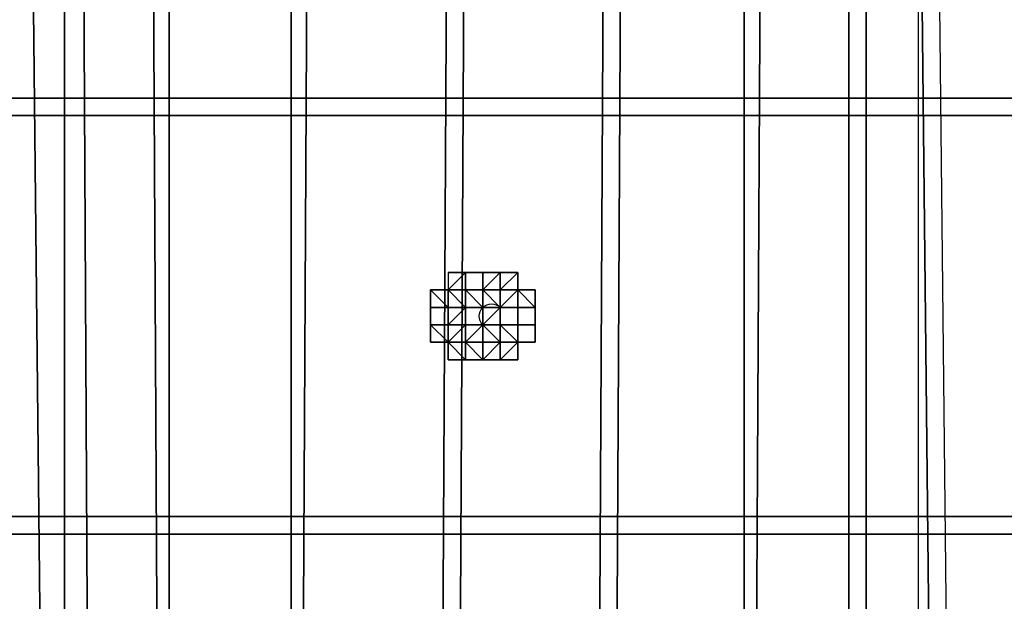
# Model space of a CAD drawing. Units: millimetres. Extents: x 6134 to 12005, y -3812 to 2951.
# Drawn here: x 8184 to 8336, y -1237 to -1147 of the extents above; entities that cross this region are included whole.
import ezdxf

# ---------------------------------------------------------------- set-up
doc = ezdxf.new("R2010")
doc.units = ezdxf.units.MM
doc.layers.add('МАФЫ НАШИ', color=18, linetype='Continuous', lineweight=25)

# ---------------------------------------------------------------- blocks, each defined once
blk = doc.blocks.new('енош7878878')
at = {"layer": 'МАФЫ НАШИ', "color": 7, "lineweight": 25}
for points in [[(8185.36, -1091.14), (8193.47, -1091.14), (8196.17, -1599.09), (8190.76, -1599.09)], [(8190.76, -1091.14), (8185.36, -1091.14), (8190.76, -1599.09)], [(8185.36, -1091.14), (8193.47, -1091.14), (8196.17, -1599.09), (8190.76, -1599.09)], [(8190.76, -1091.14), (8185.36, -1091.14), (8190.76, -1599.09)], [(8204.27, -1091.14), (8190.76, -1091.14), (8190.76, -1599.09), (8206.98, -1599.09)], [(8204.27, -1091.14), (8190.76, -1091.14), (8190.76, -1599.09), (8206.98, -1599.09)], [(8193.47, -1091.14), (8206.98, -1091.14), (8206.98, -1599.09), (8196.17, -1599.09)], [(8193.47, -1091.14), (8206.98, -1091.14), (8206.98, -1599.09), (8196.17, -1599.09)], [(8225.89, -1091.14), (8204.27, -1091.14), (8206.98, -1599.09), (8225.89, -1599.09)], [(8225.89, -1091.14), (8204.27, -1091.14), (8206.98, -1599.09), (8225.89, -1599.09)], [(8206.98, -1091.14), (8228.59, -1091.14), (8225.89, -1599.09), (8206.98, -1599.09)], [(8206.98, -1091.14), (8228.59, -1091.14), (8225.89, -1599.09), (8206.98, -1599.09)], [(8228.59, -1091.14), (8250.21, -1091.14), (8247.5, -1599.09), (8225.89, -1599.09)], [(8252.91, -1091.14), (8225.89, -1091.14), (8225.89, -1599.09), (8250.21, -1599.09)], [(8228.59, -1091.14), (8250.21, -1091.14), (8247.5, -1599.09), (8225.89, -1599.09)], [(8252.91, -1091.14), (8225.89, -1091.14), (8225.89, -1599.09), (8250.21, -1599.09)], [(8250.21, -1091.14), (8274.52, -1091.14), (8271.82, -1599.09), (8247.5, -1599.09)], [(8250.21, -1091.14), (8274.52, -1091.14), (8271.82, -1599.09), (8247.5, -1599.09)], [(8277.23, -1091.14), (8252.91, -1091.14), (8250.21, -1599.09), (8274.52, -1599.09)], [(8277.23, -1091.14), (8252.91, -1091.14), (8250.21, -1599.09), (8274.52, -1599.09)], [(8274.52, -1091.14), (8298.84, -1091.14), (8296.14, -1599.09), (8271.82, -1599.09)], [(8274.52, -1091.14), (8298.84, -1091.14), (8296.14, -1599.09), (8271.82, -1599.09)], [(8296.14, -1091.14), (8277.23, -1091.14), (8274.52, -1599.09), (8296.14, -1599.09)], [(8296.14, -1091.14), (8277.23, -1091.14), (8274.52, -1599.09), (8296.14, -1599.09)], [(8298.84, -1091.14), (8315.05, -1091.14), (8315.05, -1599.09), (8296.14, -1599.09)], [(8312.35, -1091.14), (8296.14, -1091.14), (8296.14, -1599.09), (8312.35, -1599.09)], [(8298.84, -1091.14), (8315.05, -1091.14), (8315.05, -1599.09), (8296.14, -1599.09)], [(8312.35, -1091.14), (8296.14, -1091.14), (8296.14, -1599.09), (8312.35, -1599.09)], [(8323.16, -1091.14), (8312.35, -1091.14), (8312.35, -1599.09), (8323.16, -1599.09)], [(8323.16, -1091.14), (8312.35, -1091.14), (8312.35, -1599.09), (8323.16, -1599.09)], [(8315.05, -1091.14), (8323.16, -1091.14), (8328.56, -1599.09), (8315.05, -1599.09)], [(8315.05, -1091.14), (8323.16, -1091.14), (8328.56, -1599.09), (8315.05, -1599.09)], [(8325.86, -1091.14), (8331.26, -1599.09), (8323.16, -1599.09), (8323.16, -1091.14), (8325.86, -1091.14), (8331.26, -1599.09), (8328.56, -1599.09), (8323.16, -1091.14)], [(8325.86, -1091.14), (8331.26, -1599.09), (8323.16, -1599.09), (8323.16, -1091.14), (8325.86, -1091.14), (8331.26, -1599.09), (8328.56, -1599.09), (8323.16, -1091.14)], [(8096.2, -1223.53), (8096.2, -1161.38), (10090.2, -1161.38), (10090.2, -1223.53), (8096.2, -1223.53), (8096.2, -1226.23), (10090.2, -1226.23), (10090.2, -1223.53), (10090.2, -1161.38), (10090.2, -1158.68), (8096.2, -1158.68), (8096.2, -1161.38), (8096.2, -1223.53), (8096.2, -1161.38), (10090.2, -1161.38), (10090.2, -1223.53), (8096.2, -1223.53), (8096.2, -1226.23), (10090.2, -1226.23), (10090.2, -1223.53), (10090.2, -1161.38), (10090.2, -1158.68), (8096.2, -1158.68), (8096.2, -1161.38)], [(10090.2, -1158.68), (8096.2, -1158.68), (10090.2, -1158.68), (8096.2, -1158.68)], [(8096.2, -1223.53), (8096.2, -1161.38), (10090.2, -1161.38), (10090.2, -1223.53), (8096.2, -1223.53), (8096.2, -1226.23), (10090.2, -1226.23), (10090.2, -1223.53), (10090.2, -1161.38), (10090.2, -1158.68), (8096.2, -1158.68), (8096.2, -1161.38), (8096.2, -1223.53), (8096.2, -1161.38), (10090.2, -1161.38), (10090.2, -1223.53), (8096.2, -1223.53), (8096.2, -1226.23), (10090.2, -1226.23), (10090.2, -1223.53), (10090.2, -1161.38), (10090.2, -1158.68), (8096.2, -1158.68), (8096.2, -1161.38)], [(10090.2, -1158.68), (8096.2, -1158.68), (10090.2, -1158.68), (8096.2, -1158.68)], [(8096.2, -1161.38), (10090.2, -1161.38), (10090.2, -1223.53), (8096.2, -1223.53)], [(10090.2, -1223.53), (10090.2, -1161.38), (8096.2, -1161.38), (8096.2, -1223.53)], [(8096.2, -1161.38), (10090.2, -1161.38), (10090.2, -1223.53), (8096.2, -1223.53)], [(10090.2, -1223.53), (10090.2, -1161.38), (8096.2, -1161.38), (8096.2, -1223.53)], [(8252.91, -1188.4), (8252.91, -1185.7), (8252.91, -1188.4), (8250.21, -1188.4), (8252.91, -1188.4), (8250.21, -1188.4)], [(8252.91, -1188.4), (8250.21, -1188.4), (8252.91, -1185.7), (8252.91, -1188.4), (8252.91, -1185.7)], [(8252.91, -1185.7), (8250.21, -1185.7), (8252.91, -1185.7), (8250.21, -1185.7), (8250.21, -1188.4)], [(8250.21, -1185.7), (8250.21, -1188.4), (8252.91, -1185.7), (8250.21, -1185.7), (8252.91, -1185.7)], [(8252.91, -1185.7), (8252.91, -1188.4), (8252.91, -1185.7), (8252.91, -1188.4), (8250.21, -1188.4)], [(8252.91, -1188.4), (8252.91, -1185.7), (8252.91, -1188.4), (8250.21, -1188.4), (8252.91, -1188.4), (8250.21, -1188.4)], [(8252.91, -1188.4), (8250.21, -1188.4), (8252.91, -1185.7), (8252.91, -1188.4), (8252.91, -1185.7)], [(8252.91, -1185.7), (8250.21, -1185.7), (8252.91, -1185.7), (8250.21, -1185.7), (8250.21, -1188.4)], [(8250.21, -1185.7), (8250.21, -1188.4), (8252.91, -1185.7), (8250.21, -1185.7), (8252.91, -1185.7)], [(8252.91, -1185.7), (8252.91, -1188.4), (8252.91, -1185.7), (8252.91, -1188.4), (8250.21, -1188.4)], [(8255.61, -1188.4), (8255.61, -1185.7), (8255.61, -1188.4), (8255.61, -1185.7), (8252.91, -1185.7), (8252.91, -1188.4)], [(8255.61, -1185.7), (8255.61, -1188.4), (8255.61, -1185.7), (8255.61, -1188.4), (8252.91, -1188.4), (8252.91, -1185.7)], [(8255.61, -1188.4), (8255.61, -1185.7), (8255.61, -1188.4), (8255.61, -1185.7), (8252.91, -1185.7), (8252.91, -1188.4)], [(8255.61, -1185.7), (8255.61, -1188.4), (8255.61, -1185.7), (8255.61, -1188.4), (8252.91, -1188.4), (8252.91, -1185.7)], [(8258.31, -1188.4), (8258.31, -1185.7), (8258.31, -1188.4), (8258.31, -1185.7), (8255.61, -1188.4)], [(8255.61, -1188.4), (8258.31, -1185.7), (8255.61, -1185.7)], [(8258.31, -1185.7), (8255.61, -1185.7), (8255.61, -1188.4), (8258.31, -1185.7), (8255.61, -1188.4), (8258.31, -1188.4), (8258.31, -1185.7), (8258.31, -1188.4)], [(8258.31, -1188.4), (8258.31, -1185.7), (8258.31, -1188.4), (8258.31, -1185.7), (8255.61, -1188.4)], [(8255.61, -1188.4), (8258.31, -1185.7), (8255.61, -1185.7)], [(8258.31, -1185.7), (8255.61, -1185.7), (8255.61, -1188.4), (8258.31, -1185.7), (8255.61, -1188.4), (8258.31, -1188.4), (8258.31, -1185.7), (8258.31, -1188.4)], [(8261.01, -1188.4), (8261.01, -1185.7), (8258.31, -1188.4)], [(8258.31, -1188.4), (8261.01, -1185.7), (8258.31, -1185.7)], [(8261.01, -1188.4), (8258.31, -1188.4), (8261.01, -1185.7)], [(8261.01, -1185.7), (8258.31, -1188.4), (8258.31, -1185.7)], [(8261.01, -1188.4), (8261.01, -1185.7), (8258.31, -1188.4)], [(8258.31, -1188.4), (8261.01, -1185.7), (8258.31, -1185.7)], [(8261.01, -1188.4), (8258.31, -1188.4), (8261.01, -1185.7)], [(8261.01, -1185.7), (8258.31, -1188.4), (8258.31, -1185.7)], [(8250.21, -1188.4), (8247.5, -1188.4), (8250.21, -1191.11)], [(8250.21, -1191.11), (8247.5, -1188.4), (8247.5, -1191.11)], [(8250.21, -1188.4), (8250.21, -1191.11), (8247.5, -1188.4)], [(8247.5, -1188.4), (8250.21, -1191.11), (8247.5, -1191.11)], [(8250.21, -1188.4), (8247.5, -1188.4), (8250.21, -1191.11)], [(8250.21, -1191.11), (8247.5, -1188.4), (8247.5, -1191.11)], [(8250.21, -1188.4), (8250.21, -1191.11), (8247.5, -1188.4)], [(8247.5, -1188.4), (8250.21, -1191.11), (8247.5, -1191.11)], [(8252.91, -1191.11), (8252.91, -1188.4), (8252.91, -1191.11), (8252.91, -1188.4), (8252.91, -1191.11), (8250.21, -1193.81), (8252.91, -1193.81)], [(8252.91, -1188.4), (8250.21, -1188.4), (8252.91, -1191.11)], [(8252.91, -1191.11), (8250.21, -1188.4), (8250.21, -1191.11), (8252.91, -1191.11), (8250.21, -1191.11), (8252.91, -1191.11), (8250.21, -1191.11), (8250.21, -1193.81)], [(8252.91, -1188.4), (8250.21, -1188.4), (8252.91, -1188.4), (8250.21, -1188.4)], [(8252.91, -1188.4), (8252.91, -1191.11), (8250.21, -1188.4)], [(8250.21, -1188.4), (8252.91, -1191.11), (8250.21, -1191.11)], [(8252.91, -1191.11), (8252.91, -1188.4), (8252.91, -1191.11), (8252.91, -1188.4), (8252.91, -1191.11), (8250.21, -1193.81), (8252.91, -1193.81)], [(8252.91, -1188.4), (8250.21, -1188.4), (8252.91, -1191.11)], [(8252.91, -1191.11), (8250.21, -1188.4), (8250.21, -1191.11), (8252.91, -1191.11), (8250.21, -1191.11), (8252.91, -1191.11), (8250.21, -1191.11), (8250.21, -1193.81)], [(8252.91, -1188.4), (8250.21, -1188.4), (8252.91, -1188.4), (8250.21, -1188.4)], [(8252.91, -1188.4), (8252.91, -1191.11), (8250.21, -1188.4)], [(8250.21, -1188.4), (8252.91, -1191.11), (8250.21, -1191.11)], [(8255.61, -1191.11), (8255.61, -1188.4), (8255.61, -1191.11), (8255.61, -1188.4), (8255.61, -1191.11), (8252.91, -1191.11), (8255.61, -1191.11), (8252.91, -1191.11), (8255.61, -1191.11), (8252.91, -1191.11), (8255.61, -1191.11), (8252.91, -1191.11), (8255.61, -1191.11), (8252.91, -1191.11), (8255.61, -1191.11), (8252.91, -1191.11), (8252.91, -1193.81), (8255.61, -1193.81)], [(8255.61, -1188.4), (8252.91, -1188.4), (8255.61, -1191.11)], [(8255.61, -1191.11), (8252.91, -1188.4), (8252.91, -1191.11)], [(8255.61, -1188.4), (8255.61, -1191.11), (8252.91, -1188.4)], [(8252.91, -1188.4), (8255.61, -1191.11), (8252.91, -1191.11), (8252.91, -1188.4), (8252.91, -1191.11), (8252.91, -1188.4), (8252.91, -1191.11)], [(8255.61, -1191.11), (8255.61, -1188.4), (8255.61, -1191.11), (8255.61, -1188.4), (8255.61, -1191.11), (8252.91, -1191.11), (8255.61, -1191.11), (8252.91, -1191.11), (8255.61, -1191.11), (8252.91, -1191.11), (8255.61, -1191.11), (8252.91, -1191.11), (8255.61, -1191.11), (8252.91, -1191.11), (8255.61, -1191.11), (8252.91, -1191.11), (8252.91, -1193.81), (8255.61, -1193.81)], [(8255.61, -1188.4), (8252.91, -1188.4), (8255.61, -1191.11)], [(8255.61, -1191.11), (8252.91, -1188.4), (8252.91, -1191.11)], [(8255.61, -1188.4), (8255.61, -1191.11), (8252.91, -1188.4)], [(8252.91, -1188.4), (8255.61, -1191.11), (8252.91, -1191.11), (8252.91, -1188.4), (8252.91, -1191.11), (8252.91, -1188.4), (8252.91, -1191.11)], [(8255.61, -1191.11), (8255.61, -1188.4), (8255.61, -1191.11), (8255.61, -1188.4), (8258.31, -1191.11), (8255.61, -1191.11), (8258.31, -1191.11), (8255.61, -1191.11), (8258.31, -1191.11), (8255.61, -1191.11), (8258.31, -1191.11)], [(8258.31, -1191.11), (8261.01, -1191.11), (8258.31, -1191.11), (8261.01, -1191.11), (8258.31, -1191.11), (8258.31, -1188.4), (8258.31, -1191.11), (8258.31, -1188.4), (8258.31, -1191.11), (8258.31, -1188.4), (8258.31, -1191.11), (8258.31, -1188.4), (8255.61, -1188.4)], [(8258.31, -1188.4), (8261.01, -1188.4), (8258.31, -1188.4), (8255.61, -1188.4)], [(8258.31, -1188.4), (8255.61, -1188.4), (8258.31, -1191.11), (8258.31, -1188.4), (8258.31, -1191.11), (8258.31, -1188.4), (8258.31, -1191.11), (8258.31, -1188.4), (8258.31, -1191.11)], [(8255.61, -1188.4), (8255.61, -1191.11), (8255.61, -1188.4), (8255.61, -1191.11)], [(8258.31, -1191.11), (8255.61, -1191.11), (8258.31, -1191.11), (8255.61, -1191.11), (8258.31, -1191.11), (8255.61, -1191.11), (8258.31, -1191.11), (8255.61, -1191.11), (8255.61, -1188.4)], [(8255.61, -1191.11), (8255.61, -1188.4), (8255.61, -1191.11), (8255.61, -1188.4), (8258.31, -1191.11), (8255.61, -1191.11), (8258.31, -1191.11), (8255.61, -1191.11), (8258.31, -1191.11), (8255.61, -1191.11), (8258.31, -1191.11)], [(8258.31, -1191.11), (8261.01, -1191.11), (8258.31, -1191.11), (8261.01, -1191.11), (8258.31, -1191.11), (8258.31, -1188.4), (8258.31, -1191.11), (8258.31, -1188.4), (8258.31, -1191.11), (8258.31, -1188.4), (8258.31, -1191.11), (8258.31, -1188.4), (8255.61, -1188.4)], [(8258.31, -1188.4), (8261.01, -1188.4), (8258.31, -1188.4), (8255.61, -1188.4)], [(8258.31, -1188.4), (8255.61, -1188.4), (8258.31, -1191.11), (8258.31, -1188.4), (8258.31, -1191.11), (8258.31, -1188.4), (8258.31, -1191.11), (8258.31, -1188.4), (8258.31, -1191.11)], [(8255.61, -1188.4), (8255.61, -1191.11), (8255.61, -1188.4), (8255.61, -1191.11)], [(8258.31, -1191.11), (8255.61, -1191.11), (8258.31, -1191.11), (8255.61, -1191.11), (8258.31, -1191.11), (8255.61, -1191.11), (8258.31, -1191.11), (8255.61, -1191.11), (8255.61, -1188.4)], [(8261.01, -1191.11), (8261.01, -1188.4), (8258.31, -1191.11)], [(8258.31, -1191.11), (8261.01, -1188.4), (8258.31, -1188.4)], [(8261.01, -1191.11), (8258.31, -1191.11), (8261.01, -1188.4)], [(8261.01, -1188.4), (8258.31, -1191.11), (8258.31, -1188.4), (8261.01, -1188.4), (8258.31, -1188.4)], [(8261.01, -1191.11), (8261.01, -1188.4), (8258.31, -1191.11)], [(8258.31, -1191.11), (8261.01, -1188.4), (8258.31, -1188.4)], [(8261.01, -1191.11), (8258.31, -1191.11), (8261.01, -1188.4)], [(8261.01, -1188.4), (8258.31, -1191.11), (8258.31, -1188.4), (8261.01, -1188.4), (8258.31, -1188.4)], [(8261.01, -1191.11), (8263.72, -1191.11), (8261.01, -1191.11), (8263.72, -1191.11), (8261.01, -1188.4)], [(8263.72, -1191.11), (8263.72, -1188.4), (8263.72, -1191.11), (8263.72, -1188.4), (8261.01, -1188.4)], [(8263.72, -1188.4), (8261.01, -1188.4), (8263.72, -1191.11), (8263.72, -1188.4), (8263.72, -1191.11)], [(8263.72, -1191.11), (8261.01, -1191.11), (8263.72, -1191.11), (8261.01, -1191.11), (8261.01, -1188.4)], [(8261.01, -1191.11), (8263.72, -1191.11), (8261.01, -1191.11), (8263.72, -1191.11), (8261.01, -1188.4)], [(8263.72, -1191.11), (8263.72, -1188.4), (8263.72, -1191.11), (8263.72, -1188.4), (8261.01, -1188.4)], [(8263.72, -1188.4), (8261.01, -1188.4), (8263.72, -1191.11), (8263.72, -1188.4), (8263.72, -1191.11)], [(8263.72, -1191.11), (8261.01, -1191.11), (8263.72, -1191.11), (8261.01, -1191.11), (8261.01, -1188.4)], [(8250.21, -1191.11), (8247.5, -1191.11), (8250.21, -1191.11), (8247.5, -1191.11), (8247.5, -1193.81), (8250.21, -1193.81)], [(8247.5, -1191.11), (8247.5, -1193.81), (8250.21, -1193.81), (8250.21, -1191.11), (8247.5, -1191.11), (8250.21, -1191.11)], [(8250.21, -1191.11), (8247.5, -1191.11), (8250.21, -1191.11), (8247.5, -1191.11), (8247.5, -1193.81), (8250.21, -1193.81)], [(8247.5, -1191.11), (8247.5, -1193.81), (8250.21, -1193.81), (8250.21, -1191.11), (8247.5, -1191.11), (8250.21, -1191.11)], [(8250.21, -1191.11), (8252.91, -1191.11), (8250.21, -1191.11), (8252.91, -1191.11), (8250.21, -1193.81)], [(8252.91, -1191.11), (8252.91, -1193.81), (8250.21, -1193.81)], [(8250.21, -1191.11), (8252.91, -1191.11), (8250.21, -1191.11), (8252.91, -1191.11), (8250.21, -1193.81)], [(8252.91, -1191.11), (8252.91, -1193.81), (8250.21, -1193.81)], [(8252.91, -1191.11), (8252.91, -1193.81), (8255.61, -1193.81), (8255.61, -1191.11), (8252.91, -1191.11), (8255.61, -1191.11), (8252.91, -1191.11), (8255.61, -1191.11), (8252.91, -1191.11), (8255.61, -1191.11), (8252.91, -1191.11), (8255.61, -1191.11), (8252.91, -1191.11), (8255.61, -1191.11)], [(8252.91, -1191.11), (8252.91, -1193.81), (8255.61, -1193.81), (8255.61, -1191.11), (8252.91, -1191.11), (8255.61, -1191.11), (8252.91, -1191.11), (8255.61, -1191.11), (8252.91, -1191.11), (8255.61, -1191.11), (8252.91, -1191.11), (8255.61, -1191.11), (8252.91, -1191.11), (8255.61, -1191.11)], [(8258.31, -1193.81), (8255.61, -1193.81), (8258.31, -1193.81), (8258.31, -1191.11)], [(8255.61, -1191.11), (8255.61, -1193.81), (8255.61, -1191.11), (8255.61, -1193.81), (8255.61, -1191.11), (8255.61, -1193.81), (8255.61, -1191.11), (8255.61, -1193.81)], [(8258.31, -1193.81), (8258.31, -1191.11), (8255.61, -1193.81), (8258.31, -1193.81), (8255.61, -1193.81), (8258.31, -1193.81), (8255.61, -1193.81)], [(8255.61, -1193.81), (8255.61, -1191.11), (8255.61, -1193.81), (8255.61, -1191.11), (8255.61, -1193.81), (8255.61, -1191.11), (8255.61, -1193.81), (8255.61, -1191.11), (8255.61, -1193.81), (8255.61, -1191.11), (8255.61, -1193.81), (8255.61, -1191.11), (8255.61, -1193.81), (8255.61, -1191.11), (8255.61, -1193.81), (8255.61, -1191.11), (8255.61, -1193.81), (8258.31, -1193.81), (8255.61, -1193.81), (8258.31, -1193.81), (8255.61, -1193.81), (8258.31, -1193.81), (8255.61, -1193.81), (8258.31, -1193.81), (8255.61, -1193.81), (8258.31, -1193.81), (8258.31, -1191.11), (8255.61, -1193.81), (8258.31, -1191.11), (8255.61, -1193.81), (8258.31, -1191.11), (8255.61, -1193.81), (8258.31, -1191.11), (8255.61, -1191.11), (8255.61, -1193.81), (8255.61, -1191.11), (8255.61, -1193.81), (8255.61, -1191.11), (8255.61, -1193.81), (8255.61, -1191.11), (8255.61, -1193.81), (8255.61, -1191.11)], [(8258.31, -1193.81), (8255.61, -1193.81), (8258.31, -1193.81), (8258.31, -1191.11)], [(8255.61, -1193.81), (8255.61, -1191.11), (8255.61, -1193.81), (8255.61, -1191.11), (8255.61, -1193.81), (8255.61, -1191.11), (8255.61, -1193.81), (8255.61, -1191.11), (8255.61, -1193.81), (8255.61, -1191.11), (8255.61, -1193.81), (8255.61, -1191.11), (8255.61, -1193.81), (8255.61, -1191.11), (8255.61, -1193.81), (8255.61, -1191.11), (8255.61, -1193.81), (8258.31, -1193.81), (8255.61, -1193.81), (8258.31, -1193.81), (8255.61, -1193.81), (8258.31, -1193.81), (8255.61, -1193.81), (8258.31, -1193.81), (8255.61, -1193.81), (8258.31, -1191.11), (8258.31, -1193.81), (8255.61, -1193.81), (8258.31, -1191.11), (8255.61, -1193.81), (8258.31, -1191.11), (8255.61, -1193.81), (8255.61, -1191.11), (8258.31, -1191.11), (8255.61, -1193.81), (8255.61, -1191.11), (8255.61, -1193.81), (8255.61, -1191.11), (8255.61, -1193.81), (8255.61, -1191.11), (8255.61, -1193.81), (8255.61, -1191.11)], [(8258.31, -1193.81), (8261.01, -1193.81), (8258.31, -1193.81), (8261.01, -1193.81), (8258.31, -1193.81), (8261.01, -1193.81), (8258.31, -1193.81), (8261.01, -1193.81), (8261.01, -1191.11), (8258.31, -1191.11)], [(8261.01, -1193.81), (8261.01, -1191.11), (8258.31, -1191.11), (8258.31, -1193.81), (8261.01, -1193.81), (8258.31, -1193.81), (8261.01, -1193.81), (8258.31, -1193.81), (8261.01, -1193.81), (8258.31, -1193.81)], [(8261.01, -1191.11), (8258.31, -1191.11), (8261.01, -1191.11), (8258.31, -1191.11)], [(8258.31, -1193.81), (8261.01, -1193.81), (8258.31, -1193.81), (8261.01, -1193.81), (8258.31, -1193.81), (8261.01, -1193.81), (8258.31, -1193.81), (8261.01, -1193.81), (8261.01, -1191.11), (8258.31, -1191.11)], [(8261.01, -1193.81), (8261.01, -1191.11), (8258.31, -1191.11), (8258.31, -1193.81), (8261.01, -1193.81), (8258.31, -1193.81), (8261.01, -1193.81), (8258.31, -1193.81), (8261.01, -1193.81), (8258.31, -1193.81)], [(8261.01, -1191.11), (8258.31, -1191.11), (8261.01, -1191.11), (8258.31, -1191.11)], [(8261.01, -1193.81), (8263.72, -1193.81), (8261.01, -1193.81), (8263.72, -1193.81), (8263.72, -1191.11), (8261.01, -1191.11)], [(8263.72, -1193.81), (8261.01, -1193.81), (8263.72, -1193.81), (8261.01, -1193.81), (8261.01, -1191.11), (8263.72, -1191.11)], [(8261.01, -1193.81), (8263.72, -1193.81), (8261.01, -1193.81), (8263.72, -1193.81), (8263.72, -1191.11), (8261.01, -1191.11)], [(8263.72, -1193.81), (8261.01, -1193.81), (8263.72, -1193.81), (8261.01, -1193.81), (8261.01, -1191.11), (8263.72, -1191.11)], [(8250.21, -1193.81), (8247.5, -1193.81), (8250.21, -1193.81), (8247.5, -1193.81), (8250.21, -1196.51)], [(8247.5, -1193.81), (8247.5, -1196.51), (8250.21, -1196.51)], [(8247.5, -1193.81), (8250.21, -1196.51), (8247.5, -1196.51)], [(8247.5, -1193.81), (8250.21, -1193.81), (8247.5, -1193.81), (8250.21, -1193.81), (8250.21, -1196.51)], [(8250.21, -1193.81), (8247.5, -1193.81), (8250.21, -1193.81), (8247.5, -1193.81), (8250.21, -1196.51)], [(8247.5, -1193.81), (8247.5, -1196.51), (8250.21, -1196.51)], [(8247.5, -1193.81), (8250.21, -1196.51), (8247.5, -1196.51)], [(8247.5, -1193.81), (8250.21, -1193.81), (8247.5, -1193.81), (8250.21, -1193.81), (8250.21, -1196.51)], [(8252.91, -1193.81), (8250.21, -1193.81), (8252.91, -1193.81), (8252.91, -1196.51), (8252.91, -1193.81), (8252.91, -1196.51)], [(8252.91, -1193.81), (8252.91, -1196.51), (8250.21, -1196.51), (8252.91, -1193.81), (8250.21, -1196.51), (8250.21, -1193.81), (8252.91, -1193.81), (8250.21, -1193.81), (8252.91, -1193.81), (8250.21, -1193.81)], [(8250.21, -1193.81), (8250.21, -1196.51), (8250.21, -1193.81), (8250.21, -1196.51)], [(8250.21, -1193.81), (8250.21, -1196.51), (8250.21, -1193.81), (8250.21, -1196.51)], [(8250.21, -1193.81), (8252.91, -1193.81), (8250.21, -1193.81), (8252.91, -1193.81), (8250.21, -1193.81), (8252.91, -1193.81), (8250.21, -1196.51)], [(8250.21, -1196.51), (8252.91, -1193.81), (8252.91, -1196.51)], [(8252.91, -1193.81), (8250.21, -1193.81), (8252.91, -1193.81), (8252.91, -1196.51), (8252.91, -1193.81), (8252.91, -1196.51)], [(8252.91, -1193.81), (8252.91, -1196.51), (8250.21, -1196.51), (8252.91, -1193.81), (8250.21, -1196.51), (8250.21, -1193.81), (8252.91, -1193.81), (8250.21, -1193.81), (8252.91, -1193.81), (8250.21, -1193.81)], [(8250.21, -1193.81), (8250.21, -1196.51), (8250.21, -1193.81), (8250.21, -1196.51)], [(8250.21, -1193.81), (8250.21, -1196.51), (8250.21, -1193.81), (8250.21, -1196.51)], [(8250.21, -1193.81), (8252.91, -1193.81), (8250.21, -1193.81), (8252.91, -1193.81), (8250.21, -1193.81), (8252.91, -1193.81), (8250.21, -1196.51)], [(8250.21, -1196.51), (8252.91, -1193.81), (8252.91, -1196.51)], [(8255.61, -1193.81), (8252.91, -1193.81), (8255.61, -1193.81), (8252.91, -1193.81), (8255.61, -1193.81), (8252.91, -1193.81), (8255.61, -1193.81), (8252.91, -1193.81), (8255.61, -1193.81), (8252.91, -1193.81), (8252.91, -1196.51), (8255.61, -1193.81), (8252.91, -1196.51), (8255.61, -1196.51), (8255.61, -1193.81), (8255.61, -1196.51), (8255.61, -1193.81), (8255.61, -1196.51), (8255.61, -1193.81), (8255.61, -1196.51), (8255.61, -1193.81), (8255.61, -1196.51), (8258.31, -1196.51), (8255.61, -1193.81), (8258.31, -1196.51), (8255.61, -1193.81), (8258.31, -1196.51), (8258.31, -1193.81), (8255.61, -1193.81), (8258.31, -1193.81)], [(8252.91, -1193.81), (8252.91, -1196.51), (8252.91, -1193.81), (8252.91, -1196.51)], [(8252.91, -1193.81), (8255.61, -1193.81), (8252.91, -1193.81), (8255.61, -1193.81), (8252.91, -1193.81), (8255.61, -1193.81), (8252.91, -1193.81), (8255.61, -1193.81), (8252.91, -1193.81), (8255.61, -1193.81), (8252.91, -1196.51)], [(8252.91, -1196.51), (8255.61, -1193.81), (8255.61, -1196.51)], [(8255.61, -1193.81), (8252.91, -1193.81), (8255.61, -1193.81), (8252.91, -1193.81), (8255.61, -1193.81), (8252.91, -1193.81), (8255.61, -1193.81), (8252.91, -1193.81), (8255.61, -1193.81), (8252.91, -1193.81), (8252.91, -1196.51), (8255.61, -1193.81), (8252.91, -1196.51), (8255.61, -1196.51), (8255.61, -1193.81), (8255.61, -1196.51), (8255.61, -1193.81), (8255.61, -1196.51), (8255.61, -1193.81), (8255.61, -1196.51), (8255.61, -1193.81), (8255.61, -1196.51), (8258.31, -1196.51), (8255.61, -1193.81), (8258.31, -1196.51), (8255.61, -1193.81), (8258.31, -1196.51), (8258.31, -1193.81), (8255.61, -1193.81), (8258.31, -1193.81)], [(8252.91, -1193.81), (8252.91, -1196.51), (8252.91, -1193.81), (8252.91, -1196.51)], [(8252.91, -1193.81), (8255.61, -1193.81), (8252.91, -1193.81), (8255.61, -1193.81), (8252.91, -1193.81), (8255.61, -1193.81), (8252.91, -1193.81), (8255.61, -1193.81), (8252.91, -1193.81), (8255.61, -1193.81), (8252.91, -1196.51)], [(8252.91, -1196.51), (8255.61, -1193.81), (8255.61, -1196.51)], [(8255.61, -1196.51), (8255.61, -1193.81), (8255.61, -1196.51), (8255.61, -1193.81), (8255.61, -1196.51), (8255.61, -1193.81), (8255.61, -1196.51), (8255.61, -1193.81), (8258.31, -1196.51)], [(8258.31, -1196.51), (8255.61, -1193.81), (8258.31, -1196.51), (8255.61, -1193.81), (8258.31, -1193.81)], [(8255.61, -1196.51), (8255.61, -1193.81), (8255.61, -1196.51), (8255.61, -1193.81), (8255.61, -1196.51), (8255.61, -1193.81), (8255.61, -1196.51), (8255.61, -1193.81), (8258.31, -1196.51)], [(8258.31, -1196.51), (8255.61, -1193.81), (8258.31, -1196.51), (8255.61, -1193.81), (8258.31, -1193.81)], [(8258.31, -1196.51), (8258.31, -1193.81), (8258.31, -1196.51), (8258.31, -1193.81)], [(8258.31, -1196.51), (8261.01, -1196.51), (8258.31, -1196.51), (8261.01, -1196.51), (8258.31, -1193.81)], [(8258.31, -1193.81), (8261.01, -1196.51), (8261.01, -1193.81)], [(8261.01, -1196.51), (8261.01, -1193.81), (8258.31, -1193.81), (8261.01, -1196.51), (8258.31, -1193.81), (8258.31, -1196.51), (8261.01, -1196.51), (8258.31, -1196.51)], [(8258.31, -1196.51), (8258.31, -1193.81), (8258.31, -1196.51), (8258.31, -1193.81)], [(8258.31, -1196.51), (8258.31, -1193.81), (8258.31, -1196.51), (8258.31, -1193.81)], [(8258.31, -1196.51), (8261.01, -1196.51), (8258.31, -1196.51), (8261.01, -1196.51), (8258.31, -1193.81)], [(8258.31, -1193.81), (8261.01, -1196.51), (8261.01, -1193.81)], [(8261.01, -1196.51), (8261.01, -1193.81), (8258.31, -1193.81), (8261.01, -1196.51), (8258.31, -1193.81), (8258.31, -1196.51), (8261.01, -1196.51), (8258.31, -1196.51)], [(8258.31, -1196.51), (8258.31, -1193.81), (8258.31, -1196.51), (8258.31, -1193.81)], [(8261.01, -1196.51), (8261.01, -1193.81), (8261.01, -1196.51), (8261.01, -1193.81)], [(8261.01, -1196.51), (8263.72, -1196.51), (8261.01, -1196.51), (8263.72, -1196.51), (8263.72, -1193.81), (8261.01, -1193.81)], [(8263.72, -1196.51), (8263.72, -1193.81), (8261.01, -1193.81), (8261.01, -1196.51), (8263.72, -1196.51), (8261.01, -1196.51)], [(8261.01, -1196.51), (8261.01, -1193.81), (8261.01, -1196.51), (8261.01, -1193.81)], [(8261.01, -1196.51), (8261.01, -1193.81), (8261.01, -1196.51), (8261.01, -1193.81)], [(8261.01, -1196.51), (8263.72, -1196.51), (8261.01, -1196.51), (8263.72, -1196.51), (8263.72, -1193.81), (8261.01, -1193.81)], [(8263.72, -1196.51), (8263.72, -1193.81), (8261.01, -1193.81), (8261.01, -1196.51), (8263.72, -1196.51), (8261.01, -1196.51)], [(8261.01, -1196.51), (8261.01, -1193.81), (8261.01, -1196.51), (8261.01, -1193.81)], [(8250.21, -1196.51), (8247.5, -1196.51), (8250.21, -1196.51), (8250.21, -1199.21), (8250.21, -1196.51), (8250.21, -1199.21), (8252.91, -1199.21)], [(8250.21, -1196.51), (8247.5, -1196.51), (8250.21, -1196.51), (8250.21, -1199.21), (8250.21, -1196.51), (8250.21, -1199.21), (8252.91, -1199.21)], [(8252.91, -1196.51), (8255.61, -1199.21), (8252.91, -1199.21), (8252.91, -1196.51), (8252.91, -1199.21), (8252.91, -1196.51), (8252.91, -1199.21), (8250.21, -1196.51), (8252.91, -1196.51), (8250.21, -1196.51)], [(8250.21, -1199.21), (8252.91, -1199.21), (8250.21, -1196.51), (8250.21, -1199.21), (8250.21, -1196.51)], [(8250.21, -1196.51), (8252.91, -1196.51), (8250.21, -1196.51), (8252.91, -1196.51), (8252.91, -1199.21)], [(8252.91, -1196.51), (8255.61, -1199.21), (8252.91, -1199.21), (8252.91, -1196.51), (8252.91, -1199.21), (8252.91, -1196.51), (8252.91, -1199.21), (8250.21, -1196.51), (8252.91, -1196.51), (8250.21, -1196.51)], [(8250.21, -1199.21), (8252.91, -1199.21), (8250.21, -1196.51), (8250.21, -1199.21), (8250.21, -1196.51)], [(8250.21, -1196.51), (8252.91, -1196.51), (8250.21, -1196.51), (8252.91, -1196.51), (8252.91, -1199.21)], [(8252.91, -1196.51), (8255.61, -1196.51), (8252.91, -1196.51), (8255.61, -1196.51)], [(8252.91, -1196.51), (8255.61, -1199.21), (8255.61, -1196.51)], [(8252.91, -1199.21), (8252.91, -1196.51), (8252.91, -1199.21), (8252.91, -1196.51), (8255.61, -1199.21)], [(8252.91, -1196.51), (8255.61, -1196.51), (8255.61, -1199.21)], [(8252.91, -1196.51), (8255.61, -1196.51), (8252.91, -1196.51), (8255.61, -1196.51)], [(8252.91, -1196.51), (8255.61, -1196.51), (8252.91, -1196.51), (8255.61, -1196.51)], [(8252.91, -1196.51), (8255.61, -1199.21), (8255.61, -1196.51)], [(8252.91, -1199.21), (8252.91, -1196.51), (8252.91, -1199.21), (8252.91, -1196.51), (8255.61, -1199.21)], [(8252.91, -1196.51), (8255.61, -1196.51), (8255.61, -1199.21)], [(8252.91, -1196.51), (8255.61, -1196.51), (8252.91, -1196.51), (8255.61, -1196.51)], [(8255.61, -1196.51), (8255.61, -1199.21), (8255.61, -1196.51), (8255.61, -1199.21), (8255.61, -1196.51), (8255.61, -1199.21), (8258.31, -1196.51)], [(8255.61, -1199.21), (8258.31, -1199.21), (8255.61, -1199.21), (8258.31, -1199.21), (8258.31, -1196.51)], [(8258.31, -1199.21), (8261.01, -1196.51), (8258.31, -1196.51), (8258.31, -1199.21), (8258.31, -1196.51), (8258.31, -1199.21), (8258.31, -1196.51), (8255.61, -1199.21), (8258.31, -1199.21), (8255.61, -1199.21)], [(8255.61, -1199.21), (8255.61, -1196.51), (8255.61, -1199.21), (8255.61, -1196.51), (8255.61, -1199.21), (8255.61, -1196.51), (8258.31, -1196.51)], [(8255.61, -1196.51), (8255.61, -1199.21), (8255.61, -1196.51), (8255.61, -1199.21), (8255.61, -1196.51), (8255.61, -1199.21), (8258.31, -1196.51)], [(8255.61, -1199.21), (8258.31, -1199.21), (8255.61, -1199.21), (8258.31, -1199.21), (8258.31, -1196.51)], [(8258.31, -1199.21), (8261.01, -1196.51), (8258.31, -1196.51), (8258.31, -1199.21), (8258.31, -1196.51), (8258.31, -1199.21), (8258.31, -1196.51), (8255.61, -1199.21), (8258.31, -1199.21), (8255.61, -1199.21)], [(8255.61, -1199.21), (8255.61, -1196.51), (8255.61, -1199.21), (8255.61, -1196.51), (8255.61, -1199.21), (8255.61, -1196.51), (8258.31, -1196.51)], [(8258.31, -1196.51), (8258.31, -1199.21), (8258.31, -1196.51), (8258.31, -1199.21), (8261.01, -1196.51)], [(8258.31, -1199.21), (8261.01, -1199.21), (8258.31, -1199.21), (8261.01, -1199.21), (8261.01, -1196.51)], [(8261.01, -1199.21), (8261.01, -1196.51), (8258.31, -1199.21), (8261.01, -1199.21), (8258.31, -1199.21)], [(8258.31, -1196.51), (8258.31, -1199.21), (8258.31, -1196.51), (8258.31, -1199.21), (8261.01, -1196.51)], [(8258.31, -1199.21), (8261.01, -1199.21), (8258.31, -1199.21), (8261.01, -1199.21), (8261.01, -1196.51)], [(8261.01, -1199.21), (8261.01, -1196.51), (8258.31, -1199.21), (8261.01, -1199.21), (8258.31, -1199.21)], [(8261.01, -1199.21), (8261.01, -1196.51), (8261.01, -1199.21), (8261.01, -1196.51)], [(8261.01, -1199.21), (8261.01, -1196.51), (8261.01, -1199.21), (8261.01, -1196.51)], [(8261.01, -1199.21), (8261.01, -1196.51), (8261.01, -1199.21), (8261.01, -1196.51)], [(8261.01, -1199.21), (8261.01, -1196.51), (8261.01, -1199.21), (8261.01, -1196.51)], [(8250.21, -1199.21), (8252.91, -1199.21), (8250.21, -1199.21), (8252.91, -1199.21)], [(8250.21, -1199.21), (8252.91, -1199.21), (8250.21, -1199.21), (8252.91, -1199.21)], [(8250.21, -1199.21), (8252.91, -1199.21), (8250.21, -1199.21), (8252.91, -1199.21)], [(8250.21, -1199.21), (8252.91, -1199.21), (8250.21, -1199.21), (8252.91, -1199.21)], [(8096.2, -1226.23), (10090.2, -1226.23), (8096.2, -1226.23), (10090.2, -1226.23)], [(8096.2, -1226.23), (10090.2, -1226.23), (8096.2, -1226.23), (10090.2, -1226.23)]]:
    blk.add_lwpolyline(points, close=True, dxfattribs=at)
for points in [[(8096.2, -1158.68), (10090.2, -1158.68), (8096.2, -1158.68)], [(8096.2, -1158.68), (10090.2, -1158.68), (8096.2, -1158.68)], [(8252.91, -1185.7), (8250.21, -1188.4), (8252.91, -1185.7)], [(8252.91, -1185.7), (8250.21, -1188.4), (8252.91, -1185.7)], [(8252.91, -1185.7), (8250.21, -1188.4), (8252.91, -1185.7)], [(8252.91, -1185.7), (8250.21, -1188.4), (8252.91, -1185.7)], [(8255.61, -1185.7), (8252.91, -1185.7), (8255.61, -1185.7)], [(8255.61, -1185.7), (8252.91, -1185.7), (8255.61, -1185.7)], [(8255.61, -1185.7), (8252.91, -1185.7), (8255.61, -1185.7)], [(8255.61, -1185.7), (8252.91, -1185.7), (8255.61, -1185.7)], [(8255.61, -1185.7), (8252.91, -1185.7), (8255.61, -1185.7)], [(8255.61, -1185.7), (8252.91, -1185.7), (8255.61, -1185.7)], [(8252.91, -1185.7), (8252.91, -1188.4), (8252.91, -1185.7)], [(8255.61, -1185.7), (8252.91, -1185.7), (8255.61, -1185.7)], [(8255.61, -1185.7), (8252.91, -1185.7), (8255.61, -1185.7)], [(8255.61, -1185.7), (8252.91, -1185.7), (8255.61, -1185.7)], [(8255.61, -1185.7), (8252.91, -1185.7), (8255.61, -1185.7)], [(8255.61, -1185.7), (8252.91, -1185.7), (8255.61, -1185.7)], [(8255.61, -1185.7), (8252.91, -1185.7), (8255.61, -1185.7)], [(8252.91, -1185.7), (8252.91, -1188.4), (8252.91, -1185.7)], [(8258.31, -1185.7), (8255.61, -1185.7), (8258.31, -1185.7)], [(8258.31, -1185.7), (8255.61, -1185.7), (8258.31, -1185.7)], [(8258.31, -1185.7), (8255.61, -1185.7), (8258.31, -1185.7)], [(8258.31, -1185.7), (8255.61, -1185.7), (8258.31, -1185.7)], [(8258.31, -1185.7), (8255.61, -1185.7), (8258.31, -1185.7)], [(8258.31, -1185.7), (8255.61, -1185.7), (8258.31, -1185.7)], [(8258.31, -1185.7), (8255.61, -1185.7), (8258.31, -1185.7)], [(8258.31, -1185.7), (8255.61, -1185.7), (8258.31, -1185.7)], [(8258.31, -1185.7), (8255.61, -1185.7), (8258.31, -1185.7)], [(8258.31, -1185.7), (8255.61, -1185.7), (8258.31, -1185.7)], [(8258.31, -1185.7), (8255.61, -1185.7), (8258.31, -1185.7)], [(8258.31, -1185.7), (8255.61, -1185.7), (8258.31, -1185.7)], [(8261.01, -1185.7), (8258.31, -1185.7), (8261.01, -1185.7)], [(8261.01, -1185.7), (8258.31, -1185.7), (8261.01, -1185.7)], [(8261.01, -1185.7), (8258.31, -1185.7), (8261.01, -1185.7)], [(8261.01, -1185.7), (8258.31, -1185.7), (8261.01, -1185.7)], [(8261.01, -1185.7), (8258.31, -1185.7), (8261.01, -1185.7)], [(8261.01, -1185.7), (8258.31, -1185.7), (8261.01, -1185.7)], [(8261.01, -1185.7), (8258.31, -1185.7), (8261.01, -1185.7)], [(8261.01, -1185.7), (8258.31, -1185.7), (8261.01, -1185.7)], [(8261.01, -1188.4), (8261.01, -1185.7), (8261.01, -1188.4)], [(8261.01, -1188.4), (8261.01, -1185.7), (8261.01, -1188.4)], [(8261.01, -1188.4), (8261.01, -1185.7), (8261.01, -1188.4)], [(8261.01, -1188.4), (8261.01, -1185.7), (8261.01, -1188.4)], [(8261.01, -1188.4), (8261.01, -1185.7), (8261.01, -1188.4)], [(8261.01, -1188.4), (8261.01, -1185.7), (8261.01, -1188.4)], [(8261.01, -1188.4), (8261.01, -1185.7), (8261.01, -1188.4)], [(8261.01, -1188.4), (8261.01, -1185.7), (8261.01, -1188.4)], [(8250.21, -1188.4), (8247.5, -1188.4), (8250.21, -1188.4)], [(8247.5, -1188.4), (8247.5, -1191.11), (8247.5, -1188.4)], [(8250.21, -1188.4), (8247.5, -1188.4), (8250.21, -1188.4)], [(8247.5, -1188.4), (8247.5, -1191.11), (8247.5, -1188.4)], [(8250.21, -1188.4), (8247.5, -1188.4), (8250.21, -1188.4)], [(8247.5, -1188.4), (8247.5, -1191.11), (8247.5, -1188.4)], [(8250.21, -1188.4), (8247.5, -1188.4), (8250.21, -1188.4)], [(8247.5, -1188.4), (8247.5, -1191.11), (8247.5, -1188.4)], [(8250.21, -1188.4), (8250.21, -1191.11), (8250.21, -1188.4)], [(8250.21, -1188.4), (8250.21, -1191.11), (8250.21, -1188.4)], [(8250.21, -1188.4), (8250.21, -1191.11), (8250.21, -1188.4)], [(8250.21, -1188.4), (8250.21, -1191.11), (8250.21, -1188.4)], [(8250.21, -1188.4), (8250.21, -1191.11), (8250.21, -1188.4)], [(8250.21, -1188.4), (8250.21, -1191.11), (8250.21, -1188.4)], [(8250.21, -1188.4), (8250.21, -1191.11), (8250.21, -1188.4)], [(8250.21, -1188.4), (8250.21, -1191.11), (8250.21, -1188.4)], [(8255.61, -1188.4), (8252.91, -1188.4), (8255.61, -1188.4)], [(8255.61, -1188.4), (8252.91, -1188.4), (8255.61, -1188.4)], [(8255.61, -1188.4), (8252.91, -1188.4), (8255.61, -1188.4)], [(8255.61, -1188.4), (8252.91, -1188.4), (8255.61, -1188.4)], [(8258.31, -1188.4), (8255.61, -1188.4), (8258.31, -1188.4)], [(8255.61, -1188.4), (8255.61, -1191.11), (8255.61, -1188.4)], [(8258.31, -1188.4), (8255.61, -1188.4), (8258.31, -1188.4)], [(8255.61, -1188.4), (8255.61, -1191.11), (8255.61, -1188.4)], [(8261.01, -1188.4), (8258.31, -1188.4), (8261.01, -1188.4)], [(8261.01, -1188.4), (8258.31, -1188.4), (8261.01, -1188.4)], [(8261.01, -1188.4), (8258.31, -1188.4), (8261.01, -1188.4)], [(8261.01, -1188.4), (8258.31, -1188.4), (8261.01, -1188.4)], [(8261.01, -1191.11), (8261.01, -1188.4), (8261.01, -1191.11)], [(8263.72, -1188.4), (8261.01, -1188.4), (8263.72, -1188.4)], [(8263.72, -1188.4), (8261.01, -1188.4), (8263.72, -1188.4)], [(8261.01, -1191.11), (8261.01, -1188.4), (8261.01, -1191.11)], [(8261.01, -1191.11), (8261.01, -1188.4), (8261.01, -1191.11)], [(8263.72, -1188.4), (8261.01, -1188.4), (8263.72, -1188.4)], [(8263.72, -1188.4), (8261.01, -1188.4), (8263.72, -1188.4)], [(8261.01, -1191.11), (8261.01, -1188.4), (8261.01, -1191.11)], [(8263.72, -1191.11), (8263.72, -1188.4), (8263.72, -1191.11)], [(8263.72, -1191.11), (8263.72, -1188.4), (8263.72, -1191.11)], [(8263.72, -1191.11), (8263.72, -1188.4), (8263.72, -1191.11)], [(8263.72, -1191.11), (8263.72, -1188.4), (8263.72, -1191.11)], [(8247.5, -1191.11), (8247.5, -1193.81), (8247.5, -1191.11)], [(8247.5, -1191.11), (8247.5, -1193.81), (8247.5, -1191.11)], [(8247.5, -1191.11), (8247.5, -1193.81), (8247.5, -1191.11)], [(8247.5, -1191.11), (8247.5, -1193.81), (8247.5, -1191.11)], [(8247.5, -1191.11), (8247.5, -1193.81), (8247.5, -1191.11)], [(8247.5, -1191.11), (8247.5, -1193.81), (8247.5, -1191.11)], [(8247.5, -1191.11), (8247.5, -1193.81), (8247.5, -1191.11)], [(8247.5, -1191.11), (8247.5, -1193.81), (8247.5, -1191.11)], [(8250.21, -1191.11), (8250.21, -1193.81), (8250.21, -1191.11)], [(8250.21, -1191.11), (8250.21, -1193.81), (8250.21, -1191.11)], [(8250.21, -1191.11), (8250.21, -1193.81), (8250.21, -1191.11)], [(8250.21, -1191.11), (8250.21, -1193.81), (8250.21, -1191.11)], [(8255.61, -1193.81), (8258.31, -1191.11), (8255.61, -1193.81)], [(8255.61, -1191.11), (8255.61, -1191.11)], [(8258.31, -1193.81), (8258.31, -1191.11), (8258.31, -1193.81)], [(8258.31, -1193.81), (8258.31, -1191.11), (8258.31, -1193.81)], [(8261.01, -1193.81), (8261.01, -1191.11), (8261.01, -1193.81)], [(8261.01, -1193.81), (8261.01, -1191.11), (8261.01, -1193.81)], [(8261.01, -1193.81), (8261.01, -1191.11), (8261.01, -1193.81)], [(8261.01, -1193.81), (8261.01, -1191.11), (8261.01, -1193.81)], [(8261.01, -1193.81), (8261.01, -1191.11), (8261.01, -1193.81)], [(8261.01, -1193.81), (8261.01, -1191.11), (8261.01, -1193.81)], [(8261.01, -1193.81), (8261.01, -1191.11), (8261.01, -1193.81)], [(8261.01, -1193.81), (8261.01, -1191.11), (8261.01, -1193.81)], [(8263.72, -1193.81), (8263.72, -1191.11), (8263.72, -1193.81)], [(8263.72, -1193.81), (8263.72, -1191.11), (8263.72, -1193.81)], [(8263.72, -1193.81), (8263.72, -1191.11), (8263.72, -1193.81)], [(8263.72, -1193.81), (8263.72, -1191.11), (8263.72, -1193.81)], [(8263.72, -1193.81), (8263.72, -1191.11), (8263.72, -1193.81)], [(8263.72, -1193.81), (8263.72, -1191.11), (8263.72, -1193.81)], [(8263.72, -1193.81), (8263.72, -1191.11), (8263.72, -1193.81)], [(8263.72, -1193.81), (8263.72, -1191.11), (8263.72, -1193.81)], [(8247.5, -1193.81), (8247.5, -1196.51), (8247.5, -1193.81)], [(8247.5, -1193.81), (8247.5, -1196.51), (8247.5, -1193.81)], [(8247.5, -1193.81), (8247.5, -1196.51), (8247.5, -1193.81)], [(8247.5, -1193.81), (8247.5, -1196.51), (8247.5, -1193.81)], [(8250.21, -1193.81), (8252.91, -1193.81), (8250.21, -1193.81)], [(8250.21, -1193.81), (8252.91, -1193.81), (8250.21, -1193.81)], [(8263.72, -1196.51), (8263.72, -1193.81), (8263.72, -1196.51)], [(8263.72, -1196.51), (8263.72, -1193.81), (8263.72, -1196.51)], [(8263.72, -1196.51), (8263.72, -1193.81), (8263.72, -1196.51)], [(8263.72, -1196.51), (8263.72, -1193.81), (8263.72, -1196.51)], [(8263.72, -1196.51), (8263.72, -1193.81), (8263.72, -1196.51)], [(8263.72, -1196.51), (8263.72, -1193.81), (8263.72, -1196.51)], [(8263.72, -1196.51), (8263.72, -1193.81), (8263.72, -1196.51)], [(8263.72, -1196.51), (8263.72, -1193.81), (8263.72, -1196.51)], [(8247.5, -1196.51), (8250.21, -1196.51), (8247.5, -1196.51)], [(8247.5, -1196.51), (8250.21, -1196.51), (8247.5, -1196.51)], [(8247.5, -1196.51), (8250.21, -1196.51), (8247.5, -1196.51)], [(8247.5, -1196.51), (8250.21, -1196.51), (8247.5, -1196.51)], [(8247.5, -1196.51), (8250.21, -1196.51), (8247.5, -1196.51)], [(8247.5, -1196.51), (8250.21, -1196.51), (8247.5, -1196.51)], [(8250.21, -1196.51), (8252.91, -1199.21), (8250.21, -1196.51)], [(8250.21, -1196.51), (8250.21, -1199.21), (8250.21, -1196.51)], [(8250.21, -1196.51), (8250.21, -1199.21), (8250.21, -1196.51)], [(8250.21, -1196.51), (8252.91, -1199.21), (8250.21, -1196.51)], [(8250.21, -1196.51), (8252.91, -1199.21), (8250.21, -1196.51)], [(8250.21, -1196.51), (8250.21, -1199.21), (8250.21, -1196.51)], [(8250.21, -1196.51), (8250.21, -1199.21), (8250.21, -1196.51)], [(8250.21, -1196.51), (8252.91, -1199.21), (8250.21, -1196.51)], [(8255.61, -1196.51), (8258.31, -1196.51), (8255.61, -1196.51)], [(8255.61, -1196.51), (8258.31, -1196.51), (8255.61, -1196.51)], [(8255.61, -1196.51), (8258.31, -1196.51), (8255.61, -1196.51)], [(8255.61, -1196.51), (8258.31, -1196.51), (8255.61, -1196.51)], [(8261.01, -1196.51), (8263.72, -1196.51), (8261.01, -1196.51)], [(8261.01, -1199.21), (8261.01, -1196.51), (8261.01, -1199.21)], [(8261.01, -1196.51), (8263.72, -1196.51), (8261.01, -1196.51)], [(8261.01, -1199.21), (8261.01, -1196.51), (8261.01, -1199.21)], [(8261.01, -1196.51), (8263.72, -1196.51), (8261.01, -1196.51)], [(8261.01, -1196.51), (8263.72, -1196.51), (8261.01, -1196.51)], [(8261.01, -1196.51), (8263.72, -1196.51), (8261.01, -1196.51)], [(8261.01, -1199.21), (8261.01, -1196.51), (8261.01, -1199.21)], [(8261.01, -1196.51), (8263.72, -1196.51), (8261.01, -1196.51)], [(8261.01, -1199.21), (8261.01, -1196.51), (8261.01, -1199.21)], [(8261.01, -1196.51), (8263.72, -1196.51), (8261.01, -1196.51)], [(8261.01, -1196.51), (8263.72, -1196.51), (8261.01, -1196.51)], [(8252.91, -1199.21), (8255.61, -1199.21), (8252.91, -1199.21)], [(8252.91, -1199.21), (8255.61, -1199.21), (8252.91, -1199.21)], [(8252.91, -1199.21), (8255.61, -1199.21), (8252.91, -1199.21)], [(8252.91, -1199.21), (8255.61, -1199.21), (8252.91, -1199.21)], [(8252.91, -1199.21), (8255.61, -1199.21), (8252.91, -1199.21)], [(8252.91, -1199.21), (8255.61, -1199.21), (8252.91, -1199.21)], [(8252.91, -1199.21), (8255.61, -1199.21), (8252.91, -1199.21)], [(8252.91, -1199.21), (8255.61, -1199.21), (8252.91, -1199.21)], [(8252.91, -1199.21), (8255.61, -1199.21), (8252.91, -1199.21)], [(8252.91, -1199.21), (8255.61, -1199.21), (8252.91, -1199.21)], [(8252.91, -1199.21), (8255.61, -1199.21), (8252.91, -1199.21)], [(8252.91, -1199.21), (8255.61, -1199.21), (8252.91, -1199.21)], [(8255.61, -1199.21), (8258.31, -1199.21), (8255.61, -1199.21)], [(8255.61, -1199.21), (8258.31, -1199.21), (8255.61, -1199.21)], [(8255.61, -1199.21), (8258.31, -1199.21), (8255.61, -1199.21)], [(8255.61, -1199.21), (8258.31, -1199.21), (8255.61, -1199.21)], [(8255.61, -1199.21), (8258.31, -1199.21), (8255.61, -1199.21)], [(8255.61, -1199.21), (8258.31, -1199.21), (8255.61, -1199.21)], [(8255.61, -1199.21), (8258.31, -1199.21), (8255.61, -1199.21)], [(8255.61, -1199.21), (8258.31, -1199.21), (8255.61, -1199.21)], [(8255.61, -1199.21), (8258.31, -1199.21), (8255.61, -1199.21)], [(8255.61, -1199.21), (8258.31, -1199.21), (8255.61, -1199.21)], [(8255.61, -1199.21), (8258.31, -1199.21), (8255.61, -1199.21)], [(8255.61, -1199.21), (8258.31, -1199.21), (8255.61, -1199.21)], [(8258.31, -1199.21), (8261.01, -1199.21), (8258.31, -1199.21)], [(8258.31, -1199.21), (8261.01, -1199.21), (8258.31, -1199.21)], [(8258.31, -1199.21), (8261.01, -1199.21), (8258.31, -1199.21)], [(8258.31, -1199.21), (8261.01, -1199.21), (8258.31, -1199.21)], [(8258.31, -1199.21), (8261.01, -1199.21), (8258.31, -1199.21)], [(8258.31, -1199.21), (8261.01, -1199.21), (8258.31, -1199.21)], [(8258.31, -1199.21), (8261.01, -1199.21), (8258.31, -1199.21)], [(8258.31, -1199.21), (8261.01, -1199.21), (8258.31, -1199.21)], [(10090.2, -1226.23), (8096.2, -1226.23), (10090.2, -1226.23)], [(10090.2, -1226.23), (8096.2, -1226.23), (10090.2, -1226.23)]]:
    blk.add_lwpolyline(points, dxfattribs=at)
blk.add_lwpolyline([(8258.31, -1191.11), (8255.61, -1191.11), (8255.61, -1193.81), (8255.61, -1191.11), (8255.61, -1193.81), (8255.61, -1191.11), (8255.61, -1193.81, -1)], format="xyb", close=True, dxfattribs=at)
blk.add_spline([(8182.21, -3109.9), (8421.52, -3131.67), (8741.01, -3070.86), (9022.47, -3336.92), (9265.89, -3717.01), (9629.12, -3801.59), (10498.21, -3663.8), (11388.22, -3078.46), (11776.17, -2493.12), (11867.14, -2288.08), (11932.73, -2035.62), (11951.13, -1406.07), (12004.85, -1216.68)], degree=3, dxfattribs=at)

msp = doc.modelspace()

# ---------------------------------------------------------------- block references
at = {"layer": 'МАФЫ НАШИ'}
msp.add_blockref('енош7878878', (0, 0), dxfattribs=at)

doc.saveas('drawing.dxf')
